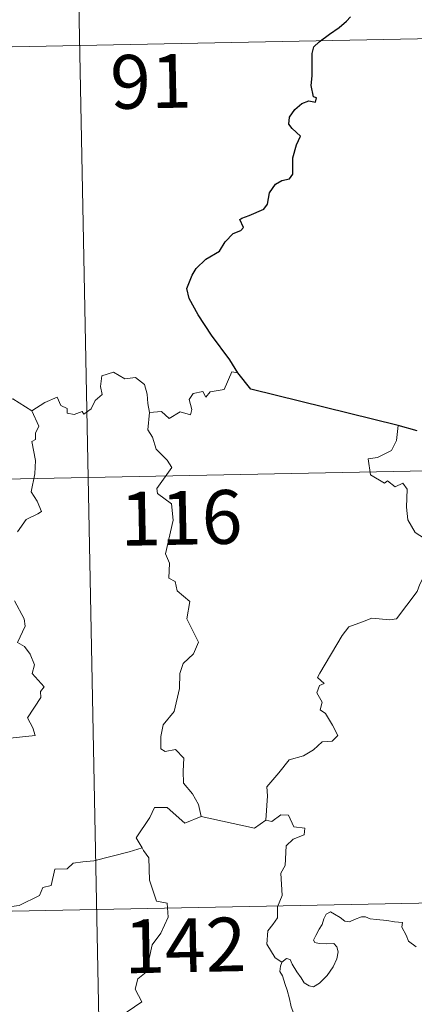
# Model space of a CAD drawing. Units: metres. Extents: x 634264 to 638777, y 4708515 to 4711572.
# Drawn here: x 634799 to 634854, y 4710625 to 4710762 of the extents above; entities that cross this region are included whole.
import ezdxf
from ezdxf.enums import TextEntityAlignment as Align

# ---------------------------------------------------------------- set-up
doc = ezdxf.new("R2010")
doc.units = ezdxf.units.M
doc.header["$MEASUREMENT"] = 0
doc.layers.add('Level 63', color=7, linetype='Continuous', lineweight=0)
doc.styles.add('Arial', font='ARIAL.TTF', dxfattribs={"height": 0.2})

msp = doc.modelspace()

# ---------------------------------------------------------------- linework, layer by layer
at = {"layer": 'Level 63', "linetype": 'Continuous', "lineweight": 30}
msp.add_line((634854.24, 4710704.97, 0.01), (634851.57, 4710705.72, 0.01), dxfattribs=at)
at = {"layer": 'Level 63', "linetype": 'Continuous', "lineweight": 0}
for points in [[(634805.97, 4710818.9, 0.01), (634810.71, 4710578.01, 0.01)], [(634630.63, 4710755.2, 0.01), (634983.68, 4710762.15, 0.01)], [(634800.46, 4710707.75, 0.01), (634802.29, 4710708.93, 0.01), (634804, 4710709.66, 0.01), (634804.54, 4710708.51, 0.01), (634805.41, 4710708.05, 0.01), (634805.42, 4710707.41, 0.01), (634806.37, 4710707.23, 0.01), (634807.52, 4710707.65, 0.01), (634807.73, 4710707.3, 0.01), (634808.77, 4710708.04, 0.01), (634809.31, 4710709.17, 0.01), (634810.27, 4710710.03, 0.01), (634810.05, 4710711.16, 0.01), (634810.22, 4710712.63, 0.01), (634811.85, 4710713.14, 0.01), (634813.45, 4710712.19, 0.01), (634814.93, 4710712.38, 0.01), (634816.17, 4710711.4, 0.01), (634816.55, 4710710.07, 0.01), (634816.64, 4710708.79, 0.01), (634816.89, 4710707.5, 0.01)], [(634829.2, 4710713.06, 0.01), (634828.38, 4710713.2, 0.01), (634827.3, 4710710.7, 0.01), (634825.37, 4710710.38, 0.01), (634824.74, 4710709.65, 0.01), (634824.31, 4710710.42, 0.01), (634822.99, 4710710.18, 0.01), (634822.43, 4710709.31, 0.01), (634822.78, 4710707.91, 0.01), (634822.63, 4710707.17, 0.01), (634821.16, 4710707.6, 0.01), (634819.64, 4710706.69, 0.01), (634818.56, 4710707.65, 0.01), (634816.89, 4710707.5, 0.01)], [(634800.46, 4710707.75, 0.01), (634797.84, 4710709.4, 0.01), (634797.21, 4710709.15, 0.01), (634796.16, 4710709.53, 0.01), (634793.85, 4710708.92, 0.01), (634792.29, 4710709.05, 0.01), (634790.25, 4710707.95, 0.01)], [(634798.49, 4710690.87, 0.01), (634799.69, 4710692.61, 0.01), (634801.3, 4710693.37, 0.01), (634801.83, 4710693.72, 0.01), (634801.21, 4710695.14, 0.01), (634800.4, 4710696.45, 0.01), (634800.89, 4710698.96, 0.01), (634800.97, 4710700.84, 0.01), (634800.48, 4710703.47, 0.01), (634800.98, 4710703.76, 0.01), (634801, 4710704.62, 0.01), (634801.46, 4710705.61, 0.01), (634800.46, 4710707.75, 0.01)], [(634816.89, 4710707.5, 0.01), (634816.67, 4710705.11, 0.01), (634817.29, 4710704.06, 0.01), (634817.83, 4710702.41, 0.01), (634819.36, 4710700.86, 0.01), (634820.02, 4710699.86, 0.01), (634817.91, 4710696.93, 0.01), (634818.01, 4710696.2, 0.01), (634819.98, 4710694.79, 0.01), (634820.2, 4710692.52, 0.01), (634819.11, 4710687.8, 0.01), (634819.66, 4710686.49, 0.01), (634819.58, 4710684.44, 0.01), (634820.45, 4710683.96, 0.01), (634820.73, 4710682.67, 0.01), (634822.5, 4710681.16, 0.01), (634822.11, 4710678.77, 0.01), (634823.74, 4710675.5, 0.01), (634823.01, 4710673.89, 0.01), (634821.57, 4710672.52, 0.01), (634821.1, 4710671.11, 0.01), (634821.08, 4710669.03, 0.01), (634820.31, 4710665.81, 0.01), (634818.78, 4710663.96, 0.01), (634818.49, 4710662.32, 0.01), (634818.47, 4710660.62, 0.01), (634819.07, 4710660.25, 0.01), (634820.53, 4710660.54, 0.01), (634821.67, 4710659.3, 0.01), (634821.59, 4710657.5, 0.01), (634821.64, 4710655.82, 0.01), (634822.87, 4710654.34, 0.01), (634823.72, 4710652.86, 0.01), (634824.09, 4710651.19, 0.01)], [(634851.57, 4710705.72, 0.01), (634851.35, 4710703.63, 0.01), (634850.62, 4710702.22, 0.01), (634848.69, 4710701.26, 0.01), (634847.38, 4710701.05, 0.01), (634847.72, 4710698.84, 0.01), (634849.66, 4710697.66, 0.01), (634850.08, 4710697.99, 0.01), (634851.13, 4710697.17, 0.01), (634852.21, 4710697.67, 0.01), (634852.84, 4710696.82, 0.01), (634852.71, 4710694.32, 0.01), (634852.93, 4710692.54, 0.01), (634853.92, 4710690.78, 0.01), (634855.89, 4710689.54, 0.01), (634857.52, 4710689.03, 0.01), (634857.58, 4710687.01, 0.01), (634856.88, 4710685.56, 0.01), (634856.38, 4710684.79, 0.01), (634855.18, 4710684.74, 0.01), (634854.6, 4710683.57, 0.01), (634854.24, 4710682.55, 0.01)], [(634543.53, 4710693.26, 0.01), (635073.13, 4710703.68, 0.01)], [(634833.11, 4710650.68, 0.01), (634833.36, 4710654.07, 0.01), (634833.25, 4710655.33, 0.01), (634834.94, 4710657.3, 0.01), (634836.36, 4710659.07, 0.01), (634838.37, 4710659.65, 0.01), (634839.77, 4710660.5, 0.01), (634840.95, 4710661.58, 0.01), (634842.35, 4710661.67, 0.01), (634843.16, 4710662.46, 0.01), (634842.43, 4710663.93, 0.01), (634841.45, 4710665.57, 0.01), (634840.71, 4710666.04, 0.01), (634840.96, 4710667.14, 0.01), (634840.24, 4710668.41, 0.01), (634840.6, 4710669.45, 0.01), (634841.27, 4710669.75, 0.01), (634840.32, 4710670.59, 0.01), (634840.66, 4710671.18, 0.01), (634843.78, 4710676.42, 0.01), (634844.68, 4710677.62, 0.01), (634846.58, 4710678.31, 0.01), (634847.89, 4710678.84, 0.01), (634850.42, 4710678.63, 0.01), (634851.32, 4710678.73, 0.01), (634854.24, 4710682.55, 0.01)], [(634795.16, 4710661.9, 0.01), (634800.93, 4710662.47, 0.01), (634800.63, 4710663.55, 0.01), (634799.86, 4710664.95, 0.01), (634801.72, 4710667.79, 0.01), (634801.67, 4710668.63, 0.01), (634802.19, 4710669.26, 0.01), (634800.52, 4710671.13, 0.01), (634800.85, 4710672.35, 0.01), (634800.26, 4710673.82, 0.01), (634799.46, 4710674.89, 0.01), (634798.47, 4710675.47, 0.01), (634799.53, 4710677.71, 0.01), (634799.43, 4710678.73, 0.01), (634798.08, 4710681.24, 0.01)], [(634824.09, 4710651.19, 0.01), (634821.83, 4710650.26, 0.01), (634819.35, 4710652.45, 0.01), (634817.59, 4710652.46, 0.01), (634816.92, 4710651.03, 0.01), (634815.03, 4710648.21, 0.01), (634815.86, 4710646.82, 0.01)], [(634824.09, 4710651.19, 0.01), (634831.55, 4710649.57, 0.01), (634833.11, 4710650.68, 0.01)], [(634835.36, 4710630.88, 0.01), (634834.42, 4710631.49, 0.01), (634833.27, 4710633.4, 0.01), (634833.39, 4710635.25, 0.01), (634834.09, 4710636.12, 0.01), (634834.73, 4710637.07, 0.01), (634834.76, 4710638.59, 0.01), (634835.37, 4710640.19, 0.01), (634835.19, 4710643.28, 0.01), (634835.79, 4710644.36, 0.01), (634835.94, 4710647.1, 0.01), (634836.94, 4710648.04, 0.01), (634838.47, 4710648.63, 0.01), (634838.55, 4710649.57, 0.01), (634837, 4710649.76, 0.01), (634836.29, 4710651.37, 0.01), (634835.19, 4710651.42, 0.01), (634833.97, 4710650.5, 0.01), (634833.11, 4710650.68, 0.01)], [(634815.86, 4710646.82, 0.01), (634814.07, 4710646.25, 0.01), (634809.13, 4710645.03, 0.01), (634807.58, 4710644.86, 0.01), (634806.24, 4710644.67, 0.01), (634805.41, 4710643.9, 0.01), (634803.69, 4710643.86, 0.01), (634803.18, 4710641.57, 0.01), (634802, 4710641.29, 0.01), (634801.57, 4710640.18, 0.01), (634798.71, 4710638.78, 0.01), (634797.66, 4710638.62, 0.01), (634797.07, 4710634.71, 0.01), (634796.86, 4710634.37, 0.01), (634796.88, 4710634.25, 0.01)], [(634815.86, 4710646.82, 0.01), (634816.07, 4710646.45, 0.01), (634816.81, 4710645.42, 0.01), (634816.91, 4710642.3, 0.01), (634817.86, 4710639.4, 0.01), (634819.37, 4710639.09, 0.01), (634819.47, 4710637.17, 0.01), (634818.47, 4710634.91, 0.01), (634817.27, 4710633.29, 0.01), (634816.42, 4710629.47, 0.01), (634815.24, 4710628.57, 0.01), (634814.87, 4710627.12, 0.01), (634815.84, 4710625.34, 0.01), (634810.69, 4710621.88, 0.01), (634810.45, 4710619.67, 0.01)], [(634544.72, 4710633.03, 0.01), (635074.31, 4710643.45, 0.01)], [(634835.36, 4710630.88, 0.01), (634835.99, 4710631.4, 0.01), (634836.53, 4710631.27, 0.01), (634836.78, 4710630.59, 0.01), (634837.44, 4710629.53, 0.01), (634838.02, 4710628.68, 0.01), (634838.47, 4710628.02, 0.01), (634839.14, 4710627.56, 0.01), (634839.74, 4710627.45, 0.01), (634840.6, 4710627.93, 0.01), (634841.65, 4710629.01, 0.01), (634842.51, 4710630.22, 0.01), (634843.03, 4710631.36, 0.01), (634843.19, 4710632.34, 0.01), (634843.02, 4710633.04, 0.01), (634842.61, 4710633.47, 0.01), (634841.51, 4710633.43, 0.01), (634840.57, 4710633.47, 0.01), (634839.96, 4710633.6, 0.01), (634839.74, 4710633.95, 0.01), (634840.08, 4710634.6, 0.01), (634840.53, 4710635.49, 0.01), (634840.97, 4710636.14, 0.01), (634841.18, 4710636.9, 0.01), (634841.53, 4710637.57, 0.01), (634842.14, 4710637.92, 0.01), (634842.69, 4710637.59, 0.01), (634843.48, 4710637.09, 0.01), (634844.15, 4710636.6, 0.01), (634844.77, 4710636.49, 0.01), (634845.5, 4710636.82, 0.01), (634846.47, 4710637.22, 0.01), (634847.01, 4710637.21, 0.01), (634847.66, 4710636.91, 0.01), (634848.54, 4710636.84, 0.01), (634849.98, 4710636.71, 0.01), (634851.05, 4710636.49, 0.01), (634852.15, 4710636.4, 0.01), (634852.08, 4710635.77, 0.01), (634852.67, 4710634.63, 0.01), (634853.02, 4710633.81, 0.01), (634854.1, 4710633.01, 0.01)], [(634836.01, 4710618.15, 0.01), (634836.12, 4710619.46, 0.01), (634836.19, 4710620.26, 0.01), (634836.03, 4710621.02, 0.01), (634836.36, 4710621.72, 0.01), (634837.23, 4710622.82, 0.01), (634837, 4710623.68, 0.01), (634836.64, 4710624.67, 0.01), (634836.4, 4710625.78, 0.01), (634836.07, 4710626.96, 0.01), (634835.82, 4710627.75, 0.01), (634835.43, 4710628.97, 0.01), (634835.06, 4710629.58, 0.01), (634835.17, 4710630.34, 0.01), (634835.34, 4710630.84, 0.01), (634835.36, 4710630.88, 0.01)]]:
    msp.add_polyline3d(points, dxfattribs=at)
at = {"layer": 'Level 63', "linetype": 'Continuous', "lineweight": 30}
for points in [[(634829.2, 4710713.06, 0.01), (634828.08, 4710714.86, 0.01), (634825.55, 4710718.31, 0.01), (634823.7, 4710721.11, 0.01), (634822.43, 4710723.39, 0.01), (634822.09, 4710724.8, 0.01), (634822.85, 4710726.68, 0.01), (634823.41, 4710727.61, 0.01), (634824.73, 4710728.89, 0.01), (634826.66, 4710730.01, 0.01), (634827.42, 4710731.29, 0.01), (634828.54, 4710732.47, 0.01), (634829.65, 4710732.87, 0.01), (634829.98, 4710733.32, 0.01), (634829.5, 4710734.43, 0.01), (634829.75, 4710734.59, 0.01), (634830.77, 4710734.97, 0.01), (634832.83, 4710735.87, 0.01), (634833.36, 4710736.57, 0.01), (634833.61, 4710738.15, 0.01), (634834.46, 4710739.35, 0.01), (634835.33, 4710739.86, 0.01), (634836.43, 4710740.07, 0.01), (634836.86, 4710740.73, 0.01), (634836.87, 4710743.04, 0.01), (634837.37, 4710744.83, 0.01), (634837.93, 4710746.02, 0.01), (634836.79, 4710747.11, 0.01), (634836.32, 4710747.71, 0.01), (634836.42, 4710748.69, 0.01), (634837.18, 4710749.76, 0.01), (634838.14, 4710750.58, 0.01), (634839.09, 4710750.96, 0.01), (634840.02, 4710750.76, 0.01), (634840.17, 4710751.4, 0.01), (634839.78, 4710751.53, 0.01), (634839.45, 4710753.11, 0.01), (634839.57, 4710754.45, 0.01), (634839.59, 4710756.07, 0.01), (634839.56, 4710757.57, 0.01), (634839.79, 4710758.5, 0.01), (634840.55, 4710759.19, 0.01), (634841.99, 4710760.28, 0.01), (634843.33, 4710761.19, 0.01), (634844.34, 4710762.07, 0.01), (634844.94, 4710762.68, 0.01)], [(634851.57, 4710705.72, 0.01), (634831, 4710710.75, 0.01), (634829.2, 4710713.06, 0.01)]]:
    msp.add_polyline3d(points, dxfattribs=at)

# ---------------------------------------------------------------- texts
at = {"layer": 'Level 63', "linetype": 'Continuous', "lineweight": 13, "style": 'Arial'}
for s, p in [('91', (634817.08, 4710753.68, 0.01)), ('116', (634821.32, 4710692.83, 0.01)), ('142', (634821.87, 4710633.23, 0.01))]:
    msp.add_text(s, height=7.5, rotation=1.1273, dxfattribs=at).set_placement(p, align=Align.MIDDLE_CENTER)

doc.saveas('drawing.dxf')
